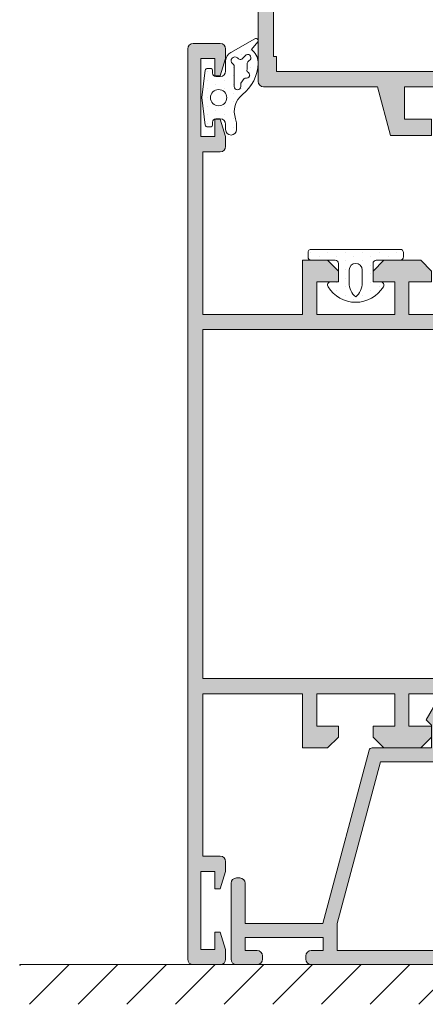
# Model space of a CAD drawing. Units: millimetres. Extents: x 198 to 2928, y 1854 to 2900.
# Drawn here: x 1509 to 1518, y 2336 to 2358 of the extents above; entities that cross this region are included whole.
import ezdxf

# ---------------------------------------------------------------- set-up
doc = ezdxf.new("R2010")
doc.units = ezdxf.units.MM
for name, color, linetype, lineweight in [('00_ANOTACIONES', 250, 'Continuous', 9), ('cotas', 250, 'Continuous', 13), ('juntas', 7, 'Continuous', 15), ('perfiles', 7, 'Continuous', 15)]:
    doc.layers.add(name, color=color, linetype=linetype, lineweight=lineweight)
doc.layers.add('SOMBREADO PERFILES', color=254, linetype='Continuous')
pattern_1 = [(90, (0, 0), (-0.79375, 0.396875), [0, -0.79375])]

# ---------------------------------------------------------------- blocks, each defined once
blk = doc.blocks.new('COR-2344')
at = {"layer": 'SOMBREADO PERFILES'}
h = blk.add_hatch(color=256, dxfattribs=at)
edge = h.paths.add_edge_path()
edge.add_line((1019.408782213852, -2053.642426620217), (1019.408782213852, -2054.642426620217))
edge.add_line((1019.408782213852, -2054.642426620217), (1021.608782213852, -2054.642426620217))
edge.add_line((1021.608782213852, -2054.642426620217), (1021.608782213852, -2057.642426620217))
edge.add_line((1021.608782213852, -2057.642426620217), (1003.208782213852, -2057.642426620217))
edge.add_line((1003.208782213852, -2057.642426620217), (1003.208782213852, -2054.642426620217))
edge.add_line((1003.208782213852, -2054.642426620217), (1005.408782213852, -2054.642426620217))
edge.add_line((1005.408782213852, -2054.642426620217), (1005.408782213852, -2053.642426620217))
edge.add_line((1005.408782213852, -2053.642426620217), (1004.408782213852, -2052.642426620217))
edge.add_line((1004.408782213852, -2052.642426620217), (1001.908782213852, -2052.642426620217))
edge.add_line((1001.908782213852, -2052.642426620217), (1001.908782213852, -2057.642426620217))
edge.add_line((1001.908782213852, -2057.642426620217), (977.8087822138523, -2057.642426620217))
edge.add_arc((977.8087822138523, -2056.642426620217), 1, 180, 270, ccw=False)
edge.add_line((976.8087822138523, -2056.642426620217), (976.8087822138523, -2034.542426620216))
edge.add_arc((977.3087822138523, -2034.542426620216), 0.5, 90, 180, ccw=False)
edge.add_line((977.3087822138523, -2034.042426620216), (982.4087822138522, -2034.042426620216))
edge.add_arc((982.4087822138522, -2034.542426620216), 0.5, 0, 90, ccw=False)
edge.add_line((982.9087822138522, -2034.542426620216), (982.9087822138522, -2042.642426620217))
edge.add_arc((983.4087822138522, -2042.642426620217), 0.5, 180, 270)
edge.add_line((983.4087822138522, -2043.142426620217), (985.9087822138517, -2043.142426620217))
edge.add_arc((985.9087822138517, -2042.642426620217), 0.5, 270, 360)
edge.add_line((986.4087822138517, -2042.642426620217), (986.4087822138517, -2041.642426620217))
edge.add_line((986.4087822138517, -2041.642426620217), (985.9087822138517, -2039.892426620217))
edge.add_line((985.9087822138517, -2039.892426620217), (985.4087822138517, -2039.892426620217))
edge.add_line((985.4087822138517, -2039.892426620217), (985.4087822138517, -2041.642426620217))
edge.add_line((985.4087822138517, -2041.642426620217), (984.108782213852, -2041.642426620217))
edge.add_line((984.108782213852, -2041.642426620217), (984.1087822138525, -2034.142426620217))
edge.add_line((984.1087822138525, -2034.142426620217), (985.4087822138517, -2034.142426620217))
edge.add_line((985.4087822138517, -2034.142426620217), (985.4087822138517, -2035.892426620217))
edge.add_line((985.4087822138517, -2035.892426620217), (985.9087822138517, -2035.892426620217))
edge.add_line((985.9087822138517, -2035.892426620217), (986.4087822138517, -2034.142426620217))
edge.add_line((986.4087822138517, -2034.142426620217), (986.4087822138517, -2033.142426620217))
edge.add_arc((985.9087822138517, -2033.142426620217), 0.5, 0, 90)
edge.add_line((985.9087822138517, -2032.642426620217), (975.9087822138522, -2032.642426620217))
edge.add_arc((975.9087822138522, -2033.142426620217), 0.5, 90, 180)
edge.add_line((975.4087822138522, -2033.142426620217), (975.4087822138522, -2121.942426620217))
edge.add_arc((975.9087822138522, -2121.942426620217), 0.5, 180, 270)
edge.add_line((975.9087822138522, -2122.442426620217), (978.4087822138522, -2122.442426620217))
edge.add_arc((978.4087822138522, -2121.942426620217), 0.5, 270, 360)
edge.add_line((978.9087822138522, -2121.942426620217), (978.9087822138522, -2121.242426620217))
edge.add_line((978.9087822138522, -2121.242426620217), (978.4087822138522, -2119.942426620217))
edge.add_line((978.4087822138522, -2119.942426620217), (977.9087822138522, -2119.942426620217))
edge.add_line((977.9087822138522, -2119.942426620217), (977.9087822138522, -2121.242426620217))
edge.add_line((977.9087822138522, -2121.242426620217), (976.608782213852, -2121.242426620217))
edge.add_line((976.608782213852, -2121.242426620217), (976.608782213852, -2115.142426620217))
edge.add_line((976.608782213852, -2115.142426620217), (977.9087822138522, -2115.142426620217))
edge.add_line((977.9087822138522, -2115.142426620217), (977.9087822138522, -2116.442426620217))
edge.add_line((977.9087822138522, -2116.442426620217), (978.4087822138522, -2116.442426620217))
edge.add_line((978.4087822138522, -2116.442426620217), (978.9087822138522, -2115.142426620217))
edge.add_line((978.9087822138522, -2115.142426620217), (978.9087822138522, -2114.442426620217))
edge.add_arc((978.4087822138522, -2114.442426620217), 0.5, 0, 90)
edge.add_line((978.4087822138522, -2113.942426620217), (978.0087822138521, -2113.942426620217))
edge.add_line((978.0087822138521, -2113.942426620217), (976.8087822138523, -2113.942426620217))
edge.add_line((976.8087822138523, -2113.942426620217), (976.8087822138523, -2100.442426620217))
edge.add_line((976.8087822138523, -2100.442426620217), (981.608782213852, -2100.442426620217))
edge.add_line((981.608782213852, -2100.442426620217), (981.608782213852, -2103.442426620217))
edge.add_line((981.608782213852, -2103.442426620217), (980.9087822138522, -2103.442426620217))
edge.add_line((980.9087822138522, -2103.442426620217), (980.9087822138522, -2104.942426620217))
edge.add_line((980.9087822138522, -2104.942426620217), (981.4087822138522, -2104.942426620217))
edge.add_line((981.4087822138522, -2104.942426620217), (985.4087822138522, -2104.942426620217))
edge.add_line((985.4087822138522, -2104.942426620217), (985.4087822138522, -2103.442426620217))
edge.add_line((985.4087822138522, -2103.442426620217), (982.9087822138517, -2103.442426620217))
edge.add_line((982.9087822138517, -2103.442426620217), (982.9087822138517, -2100.442426620217))
edge.add_line((982.9087822138517, -2100.442426620217), (1002.908782213852, -2100.442426620217))
edge.add_line((1002.908782213852, -2100.442426620217), (1002.908782213852, -2103.442426620217))
edge.add_line((1002.908782213852, -2103.442426620217), (1002.858782213852, -2103.442426620217))
edge.add_line((1002.858782213852, -2103.442426620217), (1000.408782213852, -2103.442426620217))
edge.add_line((1000.408782213852, -2103.442426620217), (1000.408782213852, -2104.942426620217))
edge.add_line((1000.408782213852, -2104.942426620217), (1004.208782213852, -2104.942426620217))
edge.add_line((1004.208782213852, -2104.942426620217), (1005.408782213852, -2100.442426620217))
edge.add_line((1005.408782213852, -2100.442426620217), (1015.908782213852, -2100.442426620217))
edge.add_arc((1015.908782213852, -2099.942426620217), 0.5, 270, 360)
edge.add_line((1016.408782213852, -2099.942426620217), (1016.408782213852, -2091.942426620216))
edge.add_line((1016.408782213852, -2091.942426620216), (1022.408782213852, -2091.942426620216))
edge.add_arc((1022.408782213852, -2091.442426620216), 0.5, 270, 360)
edge.add_line((1022.908782213852, -2091.442426620216), (1022.908782213852, -2052.642426620217))
edge.add_line((1022.908782213852, -2052.642426620217), (1020.408782213852, -2052.642426620217))
edge.add_line((1020.408782213852, -2052.642426620217), (1019.408782213852, -2053.642426620217))
h.paths.add_polyline_path([(1014.708782213852, -2097.642426620217), (1015.008782213852, -2097.642426620217), (1015.008782213852, -2091.942426620217), (1014.708782213852, -2091.942426620217), (1014.708782213852, -2090.542426620217), (1021.508782213852, -2090.542426620217), (1021.508782213852, -2059.042426620216), (1016.108782213852, -2059.042426620216), (1016.108782213852, -2061.542426620216), (1014.708782213852, -2061.542426620216), (1014.708782213852, -2059.042426620216), (976.8087822138523, -2059.042426620216), (976.8087822138523, -2099.042426620217), (1014.708782213852, -2099.042426620217)], flags=16)
at = {"layer": 'perfiles'}
blk.add_lwpolyline([(1019.408782213852, -2053.642426620217), (1019.408782213852, -2054.642426620217), (1021.608782213852, -2054.642426620217), (1021.608782213852, -2057.642426620217), (1003.208782213852, -2057.642426620217), (1003.208782213852, -2054.642426620217), (1005.408782213852, -2054.642426620217), (1005.408782213852, -2053.642426620217), (1004.408782213852, -2052.642426620217), (1001.908782213852, -2052.642426620217), (1001.908782213852, -2057.642426620217), (977.8087822138523, -2057.642426620217, -0.414213562373095), (976.8087822138523, -2056.642426620217), (976.8087822138523, -2034.542426620216, -0.414213562373095), (977.3087822138523, -2034.042426620216), (982.4087822138522, -2034.042426620216, -0.414213562373095), (982.9087822138522, -2034.542426620216), (982.9087822138522, -2042.642426620217, 0.414213562373095), (983.4087822138522, -2043.142426620217), (985.9087822138517, -2043.142426620217, 0.414213562373095), (986.4087822138517, -2042.642426620217), (986.4087822138517, -2041.642426620217), (985.9087822138517, -2039.892426620217), (985.4087822138517, -2039.892426620217), (985.4087822138517, -2041.642426620217), (984.108782213852, -2041.642426620217), (984.1087822138525, -2034.142426620217), (985.4087822138517, -2034.142426620217), (985.4087822138517, -2035.892426620217), (985.9087822138517, -2035.892426620217), (986.4087822138517, -2034.142426620217), (986.4087822138517, -2033.142426620217, 0.414213562373095), (985.9087822138517, -2032.642426620217), (975.9087822138522, -2032.642426620217, 0.414213562373095), (975.4087822138522, -2033.142426620217), (975.4087822138522, -2121.942426620217, 0.414213562373095), (975.9087822138522, -2122.442426620217), (978.4087822138522, -2122.442426620217, 0.414213562373095), (978.9087822138522, -2121.942426620217), (978.9087822138522, -2121.242426620217), (978.4087822138522, -2119.942426620217), (977.9087822138522, -2119.942426620217), (977.9087822138522, -2121.242426620217), (976.608782213852, -2121.242426620217), (976.608782213852, -2115.142426620217), (977.9087822138522, -2115.142426620217), (977.9087822138522, -2116.442426620217), (978.4087822138522, -2116.442426620217), (978.9087822138522, -2115.142426620217), (978.9087822138522, -2114.442426620217, 0.414213562373095), (978.4087822138522, -2113.942426620217), (978.0087822138521, -2113.942426620217), (976.8087822138523, -2113.942426620217), (976.8087822138523, -2100.442426620217), (981.608782213852, -2100.442426620217), (981.608782213852, -2103.442426620217), (980.9087822138522, -2103.442426620217), (980.9087822138522, -2104.942426620217), (981.4087822138522, -2104.942426620217), (985.4087822138522, -2104.942426620217), (985.4087822138522, -2103.442426620217), (982.9087822138517, -2103.442426620217), (982.9087822138517, -2100.442426620217), (1002.908782213852, -2100.442426620217), (1002.908782213852, -2103.442426620217), (1002.858782213852, -2103.442426620217), (1000.408782213852, -2103.442426620217), (1000.408782213852, -2104.942426620217), (1004.208782213852, -2104.942426620217), (1005.408782213852, -2100.442426620217), (1015.908782213852, -2100.442426620217, 0.414213562373095), (1016.408782213852, -2099.942426620217), (1016.408782213852, -2091.942426620216), (1022.408782213852, -2091.942426620216, 0.414213562373095), (1022.908782213852, -2091.442426620216), (1022.908782213852, -2052.642426620217), (1020.408782213852, -2052.642426620217)], format="xyb", close=True, dxfattribs=at)
blk.add_lwpolyline([(1014.708782213852, -2097.642426620217), (1015.008782213852, -2097.642426620217), (1015.008782213852, -2091.942426620217), (1014.708782213852, -2091.942426620217), (1014.708782213852, -2090.542426620217), (1021.508782213852, -2090.542426620217), (1021.508782213852, -2059.042426620216), (1016.108782213852, -2059.042426620216), (1016.108782213852, -2061.542426620216), (1014.708782213852, -2061.542426620216), (1014.708782213852, -2059.042426620216), (976.8087822138523, -2059.042426620216), (976.8087822138523, -2099.042426620217), (1014.708782213852, -2099.042426620217)], close=True, dxfattribs=at)
blk = doc.blocks.new('COR-2343')
at = {"layer": 'SOMBREADO PERFILES'}
h = blk.add_hatch(color=256, dxfattribs=at)
edge = h.paths.add_edge_path()
edge.add_line((573.8934134790866, -497.3457047520454), (571.3934134790866, -497.3457047520454))
edge.add_arc((571.3934134790866, -496.8457047520454), 0.5, 180, 270, ccw=False)
edge.add_line((570.8934134790866, -496.8457047520454), (570.8934134790866, -495.9457047520453))
edge.add_line((570.8934134790866, -495.9457047520453), (571.3934134790866, -494.3457047520454))
edge.add_line((571.3934134790866, -494.3457047520454), (571.8934134790866, -494.3457047520454))
edge.add_line((571.8934134790866, -494.3457047520454), (571.8934134790866, -495.9457047520453))
edge.add_line((571.8934134790866, -495.9457047520453), (573.1934134790865, -495.9457047520453))
edge.add_line((573.1934134790865, -495.9457047520453), (573.1934134790865, -488.7457047520453))
edge.add_line((573.1934134790865, -488.7457047520453), (571.8934134790866, -488.7457047520453))
edge.add_line((571.8934134790866, -488.7457047520453), (571.8934134790866, -490.3457047520454))
edge.add_line((571.8934134790866, -490.3457047520454), (571.3934134790866, -490.3457047520454))
edge.add_line((571.3934134790866, -490.3457047520454), (570.8934134790866, -488.7457047520453))
edge.add_line((570.8934134790866, -488.7457047520453), (570.8934134790866, -487.8457047520454))
edge.add_arc((571.3934134790866, -487.8457047520454), 0.5, 90, 180, ccw=False)
edge.add_line((571.3934134790866, -487.3457047520454), (572.9934134790865, -487.3457047520454))
edge.add_line((572.9934134790865, -487.3457047520454), (572.9934134790865, -472.3457047520454))
edge.add_line((572.9934134790865, -472.3457047520454), (563.7934134790866, -472.3457047520454))
edge.add_line((563.7934134790866, -472.3457047520454), (563.7934134790866, -477.3457047520454))
edge.add_line((563.7934134790866, -477.3457047520454), (561.4934134790866, -477.3457047520454))
edge.add_line((561.4934134790866, -477.3457047520454), (560.4934134790866, -476.3457047520454))
edge.add_line((560.4934134790866, -476.3457047520454), (560.4934134790866, -475.3457047520454))
edge.add_line((560.4934134790866, -475.3457047520454), (562.4934134790866, -475.3457047520454))
edge.add_line((562.4934134790866, -475.3457047520454), (562.4934134790866, -472.3457047520454))
edge.add_line((562.4934134790866, -472.3457047520454), (555.2934134790866, -472.3457047520454))
edge.add_line((555.2934134790866, -472.3457047520454), (555.2934134790866, -475.3457047520454))
edge.add_line((555.2934134790866, -475.3457047520454), (557.2934134790866, -475.3457047520454))
edge.add_line((557.2934134790866, -475.3457047520454), (557.2934134790866, -476.3457047520454))
edge.add_line((557.2934134790866, -476.3457047520454), (556.2934134790866, -477.3457047520454))
edge.add_line((556.2934134790866, -477.3457047520454), (552.8934134790866, -477.3457047520454))
edge.add_line((552.8934134790866, -477.3457047520454), (551.8934134790866, -476.3457047520454))
edge.add_line((551.8934134790866, -476.3457047520454), (551.8934134790866, -475.3457047520454))
edge.add_line((551.8934134790866, -475.3457047520454), (553.9934134790866, -475.3457047520454))
edge.add_line((553.9934134790866, -475.3457047520454), (553.9934134790866, -472.3457047520454))
edge.add_line((553.9934134790866, -472.3457047520454), (535.6934134790865, -472.3457047520454))
edge.add_line((535.6934134790865, -472.3457047520454), (535.6934134790865, -475.3457047520454))
edge.add_line((535.6934134790865, -475.3457047520454), (537.8934134790866, -475.3457047520454))
edge.add_line((537.8934134790866, -475.3457047520454), (537.8934134790866, -476.3457047520454))
edge.add_line((537.8934134790866, -476.3457047520454), (536.8934134790866, -477.3457047520454))
edge.add_line((536.8934134790866, -477.3457047520454), (534.3934134790866, -477.3457047520454))
edge.add_line((534.3934134790866, -477.3457047520454), (534.3934134790866, -432.3457047520452))
edge.add_line((534.3934134790866, -432.3457047520452), (536.8934134790866, -432.3457047520452))
edge.add_line((536.8934134790866, -432.3457047520452), (537.8934134790866, -433.3457047520452))
edge.add_line((537.8934134790866, -433.3457047520452), (537.8934134790866, -434.3457047520453))
edge.add_line((537.8934134790866, -434.3457047520453), (535.6934134790865, -434.3457047520453))
edge.add_line((535.6934134790865, -434.3457047520453), (535.6934134790865, -437.3457047520453))
edge.add_line((535.6934134790865, -437.3457047520453), (553.9934134790866, -437.3457047520453))
edge.add_line((553.9934134790866, -437.3457047520453), (553.9934134790866, -434.3457047520453))
edge.add_line((553.9934134790866, -434.3457047520453), (551.8934134790866, -434.3457047520453))
edge.add_line((551.8934134790866, -434.3457047520453), (551.8934134790866, -433.3457047520452))
edge.add_line((551.8934134790866, -433.3457047520452), (552.8934134790866, -432.3457047520452))
edge.add_line((552.8934134790866, -432.3457047520452), (556.2934134790866, -432.3457047520452))
edge.add_line((556.2934134790866, -432.3457047520452), (557.2934134790866, -433.3457047520452))
edge.add_line((557.2934134790866, -433.3457047520452), (557.2934134790866, -434.3457047520453))
edge.add_line((557.2934134790866, -434.3457047520453), (555.2934134790866, -434.3457047520453))
edge.add_line((555.2934134790866, -434.3457047520453), (555.2934134790866, -437.3457047520453))
edge.add_line((555.2934134790866, -437.3457047520453), (562.4934134790866, -437.3457047520453))
edge.add_line((562.4934134790866, -437.3457047520453), (562.4934134790866, -434.3457047520453))
edge.add_line((562.4934134790866, -434.3457047520453), (560.4934134790866, -434.3457047520453))
edge.add_line((560.4934134790866, -434.3457047520453), (560.4934134790866, -433.3457047520452))
edge.add_line((560.4934134790866, -433.3457047520452), (561.4934134790866, -432.3457047520452))
edge.add_line((561.4934134790866, -432.3457047520452), (563.7934134790866, -432.3457047520452))
edge.add_line((563.7934134790866, -432.3457047520452), (563.7934134790866, -437.3457047520453))
edge.add_line((563.7934134790866, -437.3457047520453), (572.9934134790865, -437.3457047520453))
edge.add_line((572.9934134790865, -437.3457047520453), (572.9934134790865, -422.3457047520452))
edge.add_line((572.9934134790865, -422.3457047520452), (571.3934134790866, -422.3457047520452))
edge.add_arc((571.3934134790866, -421.8457047520452), 0.5, 180, 270, ccw=False)
edge.add_line((570.8934134790866, -421.8457047520452), (570.8934134790866, -420.9457047520453))
edge.add_line((570.8934134790866, -420.9457047520453), (571.3934134790866, -419.3457047520452))
edge.add_line((571.3934134790866, -419.3457047520452), (571.8934134790866, -419.3457047520452))
edge.add_line((571.8934134790866, -419.3457047520452), (571.8934134790866, -420.9457047520453))
edge.add_line((571.8934134790866, -420.9457047520453), (573.1934134790865, -420.9457047520453))
edge.add_line((573.1934134790865, -420.9457047520453), (573.1934134790865, -413.7457047520453))
edge.add_line((573.1934134790865, -413.7457047520453), (571.8934134790866, -413.7457047520453))
edge.add_line((571.8934134790866, -413.7457047520453), (571.8934134790866, -415.3457047520452))
edge.add_line((571.8934134790866, -415.3457047520452), (571.3934134790866, -415.3457047520452))
edge.add_line((571.3934134790866, -415.3457047520452), (570.8934134790866, -413.7457047520453))
edge.add_line((570.8934134790866, -413.7457047520453), (570.8934134790866, -412.8457047520452))
edge.add_arc((571.3934134790866, -412.8457047520452), 0.5, 90, 180, ccw=False)
edge.add_line((571.3934134790866, -412.3457047520452), (573.8934134790866, -412.3457047520452))
edge.add_arc((573.8934134790866, -412.8457047520452), 0.5, 0, 90, ccw=False)
edge.add_line((574.3934134790866, -412.8457047520452), (574.3934134790866, -496.8457047520454))
edge.add_arc((573.8934134790866, -496.8457047520454), 0.5, -90, 0, ccw=False)
h.paths.add_polyline_path([(535.7934134790867, -470.9457047520453), (572.9934134790865, -470.9457047520453), (572.9934134790865, -438.7457047520454), (535.7934134790867, -438.7457047520454)], flags=16)
at = {"layer": 'perfiles'}
blk.add_lwpolyline([(573.8934134790866, -497.3457047520454), (571.3934134790866, -497.3457047520454, -0.4142135623730951), (570.8934134790866, -496.8457047520454), (570.8934134790866, -495.9457047520453), (571.3934134790866, -494.3457047520454), (571.8934134790866, -494.3457047520454), (571.8934134790866, -495.9457047520453), (573.1934134790865, -495.9457047520453), (573.1934134790865, -488.7457047520453), (571.8934134790866, -488.7457047520453), (571.8934134790866, -490.3457047520454), (571.3934134790866, -490.3457047520454), (570.8934134790866, -488.7457047520453), (570.8934134790866, -487.8457047520454, -0.4142135623730951), (571.3934134790866, -487.3457047520454), (572.9934134790865, -487.3457047520454), (572.9934134790865, -472.3457047520454), (563.7934134790866, -472.3457047520454), (563.7934134790866, -477.3457047520454), (561.4934134790866, -477.3457047520454), (560.4934134790866, -476.3457047520454), (560.4934134790866, -475.3457047520454), (562.4934134790866, -475.3457047520454), (562.4934134790866, -472.3457047520454), (555.2934134790866, -472.3457047520454), (555.2934134790866, -475.3457047520454), (557.2934134790866, -475.3457047520454), (557.2934134790866, -476.3457047520454), (556.2934134790866, -477.3457047520454), (552.8934134790866, -477.3457047520454), (551.8934134790866, -476.3457047520454), (551.8934134790866, -475.3457047520454), (553.9934134790866, -475.3457047520454), (553.9934134790866, -472.3457047520454), (535.6934134790865, -472.3457047520454), (535.6934134790865, -475.3457047520454), (537.8934134790866, -475.3457047520454), (537.8934134790866, -476.3457047520454), (536.8934134790866, -477.3457047520454), (534.3934134790866, -477.3457047520454), (534.3934134790866, -432.3457047520452), (536.8934134790866, -432.3457047520452), (537.8934134790866, -433.3457047520452), (537.8934134790866, -434.3457047520453), (535.6934134790865, -434.3457047520453), (535.6934134790865, -437.3457047520453), (553.9934134790866, -437.3457047520453), (553.9934134790866, -434.3457047520453), (551.8934134790866, -434.3457047520453), (551.8934134790866, -433.3457047520452), (552.8934134790866, -432.3457047520452), (556.2934134790866, -432.3457047520452), (557.2934134790866, -433.3457047520452), (557.2934134790866, -434.3457047520453), (555.2934134790866, -434.3457047520453), (555.2934134790866, -437.3457047520453), (562.4934134790866, -437.3457047520453), (562.4934134790866, -434.3457047520453), (560.4934134790866, -434.3457047520453), (560.4934134790866, -433.3457047520452), (561.4934134790866, -432.3457047520452), (563.7934134790866, -432.3457047520452), (563.7934134790866, -437.3457047520453), (572.9934134790865, -437.3457047520453), (572.9934134790865, -422.3457047520452), (571.3934134790866, -422.3457047520452, -0.4142135623730951), (570.8934134790866, -421.8457047520452), (570.8934134790866, -420.9457047520453), (571.3934134790866, -419.3457047520452), (571.8934134790866, -419.3457047520452), (571.8934134790866, -420.9457047520453), (573.1934134790865, -420.9457047520453), (573.1934134790865, -413.7457047520453), (571.8934134790866, -413.7457047520453), (571.8934134790866, -415.3457047520452), (571.3934134790866, -415.3457047520452), (570.8934134790866, -413.7457047520453), (570.8934134790866, -412.8457047520452, -0.4142135623730951), (571.3934134790866, -412.3457047520452), (573.8934134790866, -412.3457047520452, -0.4142135623730951), (574.3934134790866, -412.8457047520452), (574.3934134790866, -496.8457047520454, -0.4142135623730951)], format="xyb", close=True, dxfattribs=at)
blk.add_lwpolyline([(535.7934134790867, -470.9457047520453), (572.9934134790865, -470.9457047520453), (572.9934134790865, -438.7457047520454), (535.7934134790867, -438.7457047520454)], close=True, dxfattribs=at)
blk = doc.blocks.new('COR-2370')
at = {"layer": 'SOMBREADO PERFILES'}
h = blk.add_hatch(color=256, dxfattribs=at)
edge = h.paths.add_edge_path()
edge.add_line((-672.0204842415193, -960.5591064329261), (-666.1204842415194, -960.5591064329262))
edge.add_arc((-666.1204842415194, -960.0591064329262), 0.5, 270, 360)
edge.add_line((-665.6204842415194, -960.0591064329262), (-665.6204842415193, -940.8591064329262))
edge.add_arc((-665.9204842415193, -940.8591064329262), 0.2999999999999545, 0, 90)
edge.add_line((-665.9204842415193, -940.5591064329262), (-669.2204842415192, -940.5591064329261))
edge.add_line((-669.2204842415192, -940.5591064329261), (-669.2204842415192, -938.4591064329261))
edge.add_line((-669.2204842415192, -938.4591064329261), (-668.7204842415192, -937.9591064329261))
edge.add_line((-668.7204842415192, -937.9591064329261), (-669.8615060315212, -936.007678936261))
edge.add_arc((-670.1204842415192, -936.1591064329261), 0.3000000000000526, 30.315310568853, 180)
edge.add_line((-670.4204842415193, -936.1591064329261), (-670.4204842415193, -940.7591064329262))
edge.add_arc((-669.4204842415193, -940.7591064329262), 1, 180, 270)
edge.add_line((-669.4204842415193, -941.7591064329262), (-666.8204842415194, -941.7591064329262))
edge.add_line((-666.8204842415194, -941.7591064329262), (-666.8204842415194, -959.2591064329263))
edge.add_line((-666.8204842415194, -959.2591064329263), (-669.6204842415193, -959.2591064329263))
edge.add_line((-669.6204842415193, -959.2591064329263), (-669.6204842415193, -958.0591064329262))
edge.add_arc((-670.9204842415193, -958.0591064329262), 1.299999999999955, 0, 90)
edge.add_line((-670.9204842415193, -956.7591064329263), (-678.1204842415193, -956.759106432926))
edge.add_arc((-678.1204842415193, -958.0591064329262), 1.300000000000182, 90, 180)
edge.add_line((-679.4204842415195, -958.0591064329262), (-679.4204842415195, -959.2591064329263))
edge.add_line((-679.4204842415195, -959.2591064329263), (-691.8204842415189, -959.2591064329263))
edge.add_line((-691.8204842415189, -959.2591064329263), (-691.8204842415192, -956.7591064329263))
edge.add_line((-691.8204842415192, -956.7591064329263), (-687.8280412742956, -941.8591064329261))
edge.add_line((-687.8280412742956, -941.8591064329261), (-683.1204842415193, -941.8591064329261))
edge.add_line((-683.1204842415193, -941.8591064329261), (-682.9204842415193, -941.8591064329261))
edge.add_arc((-682.9204842415193, -940.8591064329261), 1, 270, 360)
edge.add_line((-681.9204842415193, -940.8591064329261), (-681.9204842415193, -936.1591064329261))
edge.add_arc((-682.2204842415194, -936.1591064329261), 0.3000000000001819, 0, 149.6846894311657)
edge.add_line((-682.4794624515174, -936.0076789362611), (-683.6204842415193, -937.9591064329261))
edge.add_line((-683.6204842415193, -937.9591064329261), (-683.1204842415193, -938.4591064329261))
edge.add_line((-683.1204842415193, -938.4591064329261), (-683.1204842415193, -940.5591064329261))
edge.add_line((-683.1204842415193, -940.5591064329261), (-688.5953682622745, -940.559106432926))
edge.add_arc((-688.5953682622746, -940.859106432926), 0.2999999999999545, 89.99999999997829, 165.0000000000022)
edge.add_line((-688.8851460101613, -940.7814607193952), (-693.1663432760524, -956.7591064329263))
edge.add_line((-693.1663432760524, -956.7591064329263), (-700.3204842415192, -956.7591064329262))
edge.add_line((-700.3204842415192, -956.7591064329262), (-700.3204842415192, -953.0591064329262))
edge.add_arc((-700.8204842415192, -953.0591064329262), 0.5, 0, 90)
edge.add_line((-700.8204842415192, -952.5591064329262), (-701.1204842415192, -952.5591064329262))
edge.add_arc((-701.1204842415192, -953.0591064329262), 0.5, 90, 180)
edge.add_line((-701.6204842415192, -953.0591064329262), (-701.6204842415192, -960.0591064329261))
edge.add_arc((-701.1204842415192, -960.0591064329261), 0.5, 180, 270)
edge.add_line((-701.1204842415192, -960.5591064329261), (-699.2204842415192, -960.5591064329262))
edge.add_arc((-699.2204842415192, -960.0591064329262), 0.5, 270, 360)
edge.add_line((-698.7204842415192, -960.0591064329262), (-698.7204842415192, -959.7591064329263))
edge.add_arc((-699.2204842415192, -959.7591064329263), 0.5, 0, 90)
edge.add_line((-699.2204842415192, -959.2591064329263), (-700.3204842415192, -959.2591064329263))
edge.add_line((-700.3204842415192, -959.2591064329263), (-700.3204842415192, -958.0591064329262))
edge.add_line((-700.3204842415192, -958.0591064329262), (-693.1204842415192, -958.0591064329262))
edge.add_line((-693.1204842415192, -958.0591064329262), (-693.1204842415192, -959.2591064329263))
edge.add_line((-693.1204842415192, -959.2591064329263), (-694.2204842415192, -959.2591064329263))
edge.add_arc((-694.2204842415192, -959.7591064329263), 0.5, 90, 180)
edge.add_line((-694.7204842415192, -959.7591064329263), (-694.7204842415192, -960.0591064329262))
edge.add_arc((-694.2204842415192, -960.0591064329262), 0.5, 180, 270)
edge.add_line((-694.2204842415192, -960.5591064329262), (-677.0204842415193, -960.5591064329262))
edge.add_arc((-677.0204842415193, -960.0591064329262), 0.5, 270, 360)
edge.add_line((-676.5204842415193, -960.0591064329262), (-676.5204842415193, -959.7591064329263))
edge.add_arc((-677.0204842415193, -959.7591064329263), 0.5, 0, 90)
edge.add_line((-677.0204842415193, -959.2591064329263), (-678.1204842415193, -959.2591064329263))
edge.add_line((-678.1204842415193, -959.2591064329263), (-678.1204842415192, -958.0591064329262))
edge.add_line((-678.1204842415192, -958.0591064329262), (-670.9204842415193, -958.0591064329262))
edge.add_line((-670.9204842415193, -958.0591064329262), (-670.9204842415193, -959.2591064329263))
edge.add_line((-670.9204842415193, -959.2591064329263), (-672.0204842415193, -959.2591064329263))
edge.add_arc((-672.0204842415193, -959.7591064329263), 0.5, 90, 180)
edge.add_line((-672.5204842415193, -959.7591064329263), (-672.5204842415193, -960.0591064329262))
edge.add_arc((-672.0204842415194, -960.0591064329262), 0.4999999999998863, 180, 270.000000000013)
at = {"layer": 'perfiles'}
blk.add_lwpolyline([(-672.0204842415193, -960.5591064329261), (-666.1204842415194, -960.5591064329262, 0.414213562373095), (-665.6204842415194, -960.0591064329262), (-665.6204842415193, -940.8591064329262, 0.414213562373095), (-665.9204842415193, -940.5591064329262), (-669.2204842415192, -940.5591064329261), (-669.2204842415192, -938.4591064329261), (-668.7204842415192, -937.9591064329261), (-669.8615060315212, -936.007678936261, 0.7651434304910754), (-670.4204842415193, -936.1591064329261), (-670.4204842415193, -940.7591064329262, 0.414213562373095), (-669.4204842415193, -941.7591064329262), (-666.8204842415194, -941.7591064329262), (-666.8204842415194, -959.2591064329263), (-669.6204842415193, -959.2591064329263), (-669.6204842415193, -958.0591064329262, 0.414213562373095), (-670.9204842415193, -956.7591064329263), (-678.1204842415193, -956.759106432926, 0.414213562373095), (-679.4204842415195, -958.0591064329262), (-679.4204842415195, -959.2591064329263), (-691.8204842415189, -959.2591064329263), (-691.8204842415192, -956.7591064329263), (-687.8280412742956, -941.8591064329261), (-683.1204842415193, -941.8591064329261), (-682.9204842415193, -941.8591064329261, 0.414213562373095), (-681.9204842415193, -940.8591064329261), (-681.9204842415193, -936.1591064329261, 0.7651434304912808), (-682.4794624515174, -936.0076789362611), (-683.6204842415193, -937.9591064329261), (-683.1204842415193, -938.4591064329261), (-683.1204842415193, -940.5591064329261), (-688.5953682622745, -940.559106432926, 0.3394542588634138), (-688.8851460101613, -940.7814607193952), (-693.1663432760524, -956.7591064329263), (-700.3204842415192, -956.7591064329262), (-700.3204842415192, -953.0591064329262, 0.414213562373095), (-700.8204842415192, -952.5591064329262), (-701.1204842415192, -952.5591064329262, 0.414213562373095), (-701.6204842415192, -953.0591064329262), (-701.6204842415192, -960.0591064329261, 0.414213562373095), (-701.1204842415192, -960.5591064329261), (-699.2204842415192, -960.5591064329262, 0.414213562373095), (-698.7204842415192, -960.0591064329262), (-698.7204842415192, -959.7591064329263, 0.414213562373095), (-699.2204842415192, -959.2591064329263), (-700.3204842415192, -959.2591064329263), (-700.3204842415192, -958.0591064329262), (-693.1204842415192, -958.0591064329262), (-693.1204842415192, -959.2591064329263), (-694.2204842415192, -959.2591064329263, 0.414213562373095), (-694.7204842415192, -959.7591064329263), (-694.7204842415192, -960.0591064329262, 0.414213562373095), (-694.2204842415192, -960.5591064329262), (-677.0204842415193, -960.5591064329262, 0.414213562373095), (-676.5204842415193, -960.0591064329262), (-676.5204842415193, -959.7591064329263, 0.414213562373095), (-677.0204842415193, -959.2591064329263), (-678.1204842415193, -959.2591064329263), (-678.1204842415192, -958.0591064329262), (-670.9204842415193, -958.0591064329262), (-670.9204842415193, -959.2591064329263), (-672.0204842415193, -959.2591064329263, 0.414213562373095), (-672.5204842415193, -959.7591064329263), (-672.5204842415193, -960.0591064329262, 0.414213562373095)], format="xyb", close=True, dxfattribs=at)
blk = doc.blocks.new('218702 _ 2300')
at = {"layer": 'juntas'}
h = blk.add_hatch(dxfattribs=at)
h.set_pattern_fill('DOTS', color=256, scale=0.5, angle=90, style=0)
h.set_pattern_definition(pattern_1)
edge = h.paths.add_edge_path()
edge.add_line((676.9433712012739, 118.9429123045192), (674.7338873574588, 120.2041070899215))
edge.add_arc((674.6346945360492, 120.0303314456962), 0.2000929542614962, 60.28185673141761, 218.8260123704111)
edge.add_line((674.4788114386058, 119.9048816538409), (675.045362180976, 119.2008893771424))
edge.add_arc((675.9328508556711, 117.9919816712038), 1.49969796598838, 126.2833017643792, 177.4814026493089)
edge.add_line((674.4346015817877, 118.0578838904194), (674.4346015817877, 117.926079451987))
edge.add_arc((678.2301226850052, 118.032978810955), 3.797026193999385, 181.6132866066413, 231.6684340018629)
edge.add_arc((674.6347415619008, 113.4855897497971), 1.999999999999969, -19.46982710328308, 51.66843400186667, ccw=False)
edge.add_arc((677.9346015817878, 112.3190033410167), 1.499999999999995, 160.5301728967207, 180.0000000000157)
edge.add_line((676.4346015817878, 112.3190033410163), (676.4346015817877, 111.8170418022643))
edge.add_arc((676.9346015817877, 111.8170418022643), 0.5, 180, 360)
edge.add_line((677.4346015817877, 111.8170418022643), (677.4346015817877, 112.3190033410165))
edge.add_arc((677.9346015817877, 112.3190033410166), 0.5, 90.00000000002609, 180.0000000000032, ccw=False)
edge.add_line((677.9346015817874, 112.8190033410165), (678.3346015817875, 112.8190033410167))
edge.add_arc((678.3346015817875, 112.5190033410167), 0.2999999999999687, -2.6716406864579767e-12, 90, ccw=False)
edge.add_line((678.6346015817876, 112.5190033410167), (678.6346015817877, 112.2690033410165))
edge.add_arc((678.8346015817876, 112.2690033410166), 0.1999999999999318, 180.0000000000244, 270.0000000000326)
edge.add_line((678.8346015817878, 112.0690033410167), (679.1128316357822, 112.0690033410168))
edge.add_arc((679.1128316357821, 112.2690033410167), 0.1999999999999318, 270.0000000000326, 352.7027187439967)
edge.add_line((679.3112117299461, 112.2435998326085), (679.6346015817877, 114.7690033410167))
edge.add_line((679.6346015817877, 114.7690033410167), (679.3112117299461, 117.294406849425))
edge.add_arc((679.1128316357821, 117.2690033410168), 0.1999999999999198, 7.297281256007345, 89.99999999996743)
edge.add_line((679.1128316357822, 117.4690033410167), (678.8346015817879, 117.4690033410169))
edge.add_arc((678.8346015817878, 117.2690033410168), 0.2000000000000597, 89.99999999996743, 179.9999999999674)
edge.add_line((678.6346015817877, 117.2690033410169), (678.6346015817875, 117.0190033410167))
edge.add_arc((678.3346015817875, 117.0190033410168), 0.2999999999999545, 270, 359.99999999997556, ccw=False)
edge.add_line((678.3346015817875, 116.7190033410169), (677.9346015817877, 116.7190033410168))
edge.add_arc((677.9346015817877, 117.2190033410168), 0.4999999999999858, 179.9999999999984, 270, ccw=False)
edge.add_line((677.4346015817877, 117.2190033410168), (677.4346015817877, 118.1718350611856))
edge.add_arc((676.5838119776793, 118.1718350611856), 0.8507896041083995, 2.871057642886713e-12, 65.00000000005565)
edge = h.paths.add_edge_path(flags=16)
edge.add_line((676.8149976430354, 117.9080045578613), (676.7075384922133, 117.8138417716466))
edge.add_arc((676.839347224655, 117.6634208354305), 0.2000000000000489, 131.2269777603103, 179.9999999999837)
edge.add_line((676.6393472246549, 117.6634208354305), (676.6393472246549, 115.7908978770734))
edge.add_arc((676.339347224655, 115.7908978770735), 0.2999999999999545, 179.9999999999864, 359.9999999999864, ccw=False)
edge.add_line((676.039347224655, 115.7908978770735), (676.039347224655, 116.0541792963592))
edge.add_arc((675.939347224655, 116.0541792963593), 0.1000000000000227, 359.999999999943, 394.7581819099225)
edge.add_line((676.0215037779855, 116.1111907052601), (675.7276874306763, 116.534596105555))
edge.add_arc((675.645530877365, 116.4775846966266), 0.09999999999999369, 34.75818192921601, 107.1365787216612)
edge.add_arc((675.5276706926691, 116.8598267362604), 0.3000000000000033, 111.87494080847989, 287.13657871583774, ccw=False)
edge.add_arc((675.3786379152929, 117.2310264551013), 0.1000000000000576, 291.8749408084909, 365.5382593889379)
edge.add_arc((685.36944593033, 118.1997655229361), 9.937664079599347, 181.4970014848148, 185.5382593889414, ccw=False)
edge.add_arc((675.1356941434071, 117.9224832937208), 0.3000000000000715, 3.375606226164269, 62.85063491960086)
edge.add_arc((675.4094811816734, 118.4563752843682), 0.2999999999999837, 65.00000000001228, 242.8506349196202, ccw=False)
edge.add_line((675.5362666601956, 118.7282676204792), (675.9364491735475, 118.3090698382504))
edge.add_arc((676.0632346520699, 118.5809621743613), 0.2999999999999937, 244.9999999999638, 311.2269777602563)
edge.add_line((676.2609477507322, 118.3553307700369), (676.3526263123235, 118.4356655645102))
edge.add_arc((676.5838119776795, 118.1718350611857), 0.350789604108353, -48.77302223971577, 131.2269777602827, ccw=False)
edge = h.paths.add_edge_path(flags=16)
edge.add_arc((678.0846015817878, 114.7690033410167), 0.75, -180, 0, ccw=False)
edge.add_arc((678.0846015817878, 114.7690033410167), 0.75, 0, 180, ccw=False)
for points in [[(676.9433712012739, 118.9429123045192), (674.7338873574588, 120.2041070899215, 0.8283319680223611), (674.4788114386058, 119.9048816538409), (675.045362180976, 119.2008893771424, 0.2271857116380629), (674.4346015817877, 118.0578838904194), (674.4346015817877, 117.926079451987, 0.2219471284287951), (675.8751641519611, 115.0544593422323, -0.3207677453664414), (676.520375858979, 112.8189689447797, 0.08515810865000935), (676.4346015817878, 112.3190033410163), (676.4346015817877, 111.8170418022643, 1), (677.4346015817877, 111.8170418022643), (677.4346015817877, 112.3190033410165, -0.4142135623729911), (677.9346015817874, 112.8190033410165), (678.3346015817875, 112.8190033410167, -0.4142135623731988), (678.6346015817876, 112.5190033410167), (678.6346015817877, 112.2690033410165, 0.4142135623731119), (678.8346015817878, 112.0690033410167), (679.1128316357822, 112.0690033410168, 0.3773835122622439), (679.3112117299461, 112.2435998326085), (679.6346015817877, 114.7690033410167), (679.3112117299461, 117.294406849425, 0.3773835122622169), (679.1128316357822, 117.4690033410167), (678.8346015817879, 117.4690033410169, 0.4142135623731111), (678.6346015817877, 117.2690033410169), (678.6346015817875, 117.0190033410167, -0.414213562372962), (678.3346015817875, 116.7190033410169), (677.9346015817877, 116.7190033410168, -0.4142135623731054), (677.4346015817877, 117.2190033410168), (677.4346015817877, 118.1718350611856, 0.2914734195863425)], [(676.8149976430354, 117.9080045578613), (676.7075384922133, 117.8138417716466, 0.216084440827593), (676.6393472246549, 117.6634208354305), (676.6393472246549, 115.7908978770734, -1), (676.039347224655, 115.7908978770735), (676.039347224655, 116.0541792963592, 0.1528347698100471), (676.0215037779855, 116.1111907052601), (675.7276874306763, 116.534596105555, 0.3267460529759381), (675.6160658311837, 116.5731452065327, -0.9594819281081978), (675.415896109637, 117.138226525391, 0.3329626049970462), (675.4781711128159, 117.2406774960223, -0.01763514191223042), (675.4351736395786, 117.9401477035027, 0.2654956155496042), (675.2725876625403, 118.1894292890445, -0.981416984912799), (675.5362666601956, 118.7282676204792), (675.9364491735475, 118.3090698382504, 0.2972910868680835), (676.2609477507322, 118.3553307700369), (676.3526263123235, 118.4356655645102, -1)], [(678.8346015817878, 114.7690033410167, -1), (677.3346015817878, 114.7690033410167, -1)]]:
    blk.add_lwpolyline(points, format="xyb", close=True, dxfattribs=at)
blk = doc.blocks.new('247204')
at = {"layer": 'juntas'}
h = blk.add_hatch(dxfattribs=at)
h.set_pattern_fill('DOTS', color=256, scale=0.5, angle=90, style=0)
h.set_pattern_definition(pattern_1)
edge = h.paths.add_edge_path()
edge.add_arc((-160.0212080784882, 969.608929766554), 0.2999999999998899, 328.4136619034871, 449.9999999999077)
edge.add_line((-160.0212080784877, 969.9089297665539), (-160.721208078488, 969.9089297665539))
edge.add_line((-160.721208078488, 969.9089297665539), (-160.721208078488, 971.608929766554))
edge.add_arc((-160.4212080784879, 971.6089297665538), 0.3000000000000682, 89.99999999997829, 179.9999999999783, ccw=False)
edge.add_line((-160.4212080784878, 971.9089297665539), (-158.2212080784884, 971.9089297665539))
edge.add_arc((-158.2212080784883, 972.208929766554), 0.3000000000000682, 269.9999999999783, 359.9999999999783)
edge.add_line((-157.9212080784882, 972.2089297665539), (-157.9212080784882, 972.608929766554))
edge.add_arc((-158.2212080784883, 972.6089297665538), 0.3000000000000682, 2.171258662545267e-11, 90.0000000000217)
edge.add_line((-158.2212080784884, 972.9089297665539), (-166.4212080784878, 972.9089297665539))
edge.add_arc((-166.4212080784879, 972.6089297665538), 0.3000000000000682, 89.99999999997829, 179.9999999999783)
edge.add_line((-166.721208078488, 972.608929766554), (-166.721208078488, 972.2089297665539))
edge.add_arc((-166.4212080784879, 972.208929766554), 0.3000000000000682, 180.0000000000217, 270.0000000000217)
edge.add_line((-166.4212080784878, 971.9089297665539), (-164.221208078488, 971.9089297665539))
edge.add_arc((-164.2212080784878, 971.6089297665538), 0.3000000000000682, 2.1714186004828662e-11, 90.00000000002171, ccw=False)
edge.add_line((-163.9212080784878, 971.608929766554), (-163.9212080784878, 969.9089297665539))
edge.add_line((-163.9212080784878, 969.9089297665539), (-164.6212080784876, 969.9089297665539))
edge.add_arc((-164.6212080784877, 969.6089297665538), 0.3000000000000682, 89.99999999998371, 211.5863380964602)
edge.add_arc((-162.3212080784881, 971.0231433289271), 2.999999999999833, 211.5863380965274, 328.4136619034726)
edge = h.paths.add_edge_path(flags=16)
edge.add_line((-162.9212080784878, 971.0131433289271), (-162.9212080784878, 969.8062847129959))
edge.add_arc((-161.2491649022299, 969.8062847129955), 1.672043176257858, 179.9999999999883, 230.121807540503)
edge.add_arc((-163.3932512547459, 969.8062847129956), 1.672043176257994, 309.8781924594975, 360)
edge.add_line((-161.721208078488, 969.8062847129956), (-161.721208078488, 971.0131433289271))
edge.add_arc((-162.3212080784879, 971.0131433289271), 0.599999999999909, 0, 180)
for points in [[(-159.7656525229327, 969.4517949262904, 0.586616387828347), (-160.0212080784877, 969.9089297665539), (-160.721208078488, 969.9089297665539), (-160.721208078488, 971.608929766554, -0.414213562373095), (-160.4212080784878, 971.9089297665539), (-158.2212080784884, 971.9089297665539, 0.414213562373095), (-157.9212080784882, 972.2089297665539), (-157.9212080784882, 972.608929766554, 0.414213562373095), (-158.2212080784884, 972.9089297665539), (-166.4212080784878, 972.9089297665539, 0.414213562373095), (-166.721208078488, 972.608929766554), (-166.721208078488, 972.2089297665539, 0.414213562373095), (-166.4212080784878, 971.9089297665539), (-164.221208078488, 971.9089297665539, -0.414213562373095), (-163.9212080784878, 971.608929766554), (-163.9212080784878, 969.9089297665539), (-164.6212080784876, 969.9089297665539, 0.5866163878285898), (-164.8767636340435, 969.4517949262904, 0.5590375815769218)], [(-162.9212080784878, 971.0131433289271), (-162.9212080784878, 969.8062847129959, 0.2222523357990026), (-162.3212080784879, 968.5231433289271, 0.2222523357989535), (-161.721208078488, 969.8062847129956), (-161.721208078488, 971.0131433289271, 0.9999999999999524)]]:
    blk.add_lwpolyline(points, format="xyb", close=True, dxfattribs=at)

msp = doc.modelspace()

# ---------------------------------------------------------------- hatches: boundary and pattern name
h = msp.add_hatch()
h.set_pattern_fill('ANSI31', color=8, scale=0.25, style=0)
h.set_pattern_definition([(45, (1357.734372582308, 2182.131517980808), (-0.561266007566822, 0.5612660075668221), [])])
h.paths.add_polyline_path([(1508.756838516038, 2336.538936184851), (1526.831730647743, 2336.538936184851), (1526.831730647743, 2335.622997882938), (1508.756838516037, 2335.622997882938)])

# ---------------------------------------------------------------- linework, layer by layer
at = {"layer": 'perfiles'}
msp.add_line((1526.831730647743, 2336.538936184851), (1508.756838516038, 2336.538936184851), dxfattribs=at)

# ---------------------------------------------------------------- block references
at = {"xscale": -0.25, "yscale": 0.25, "zscale": 0.25}
for name, p in [('COR-2344', (1768.3590340695, 2881.899542839905)), ('COR-2343', (1656.230191885809, 2460.875362372862))]:
    msp.add_blockref(name, p, dxfattribs=at)
at = {"color": 1, "xscale": -0.25, "yscale": 0.25, "zscale": 0.25}
msp.add_blockref('218702 _ 2300', (1682.865488911484, 2327.846685349597), dxfattribs=at)
at = {"layer": '00_ANOTACIONES', "color": 1, "xscale": 0.25, "yscale": 0.25, "zscale": 0.25}
msp.add_blockref('COR-2370', (1689.036959576418, 2576.678712793082), dxfattribs=at)
at = {"layer": 'cotas', "color": 6, "xscale": 0.25, "yscale": 0.25, "zscale": 0.25}
msp.add_blockref('247204', (1557.087140535659, 2109.811703743212), dxfattribs=at)

doc.saveas('drawing.dxf')
